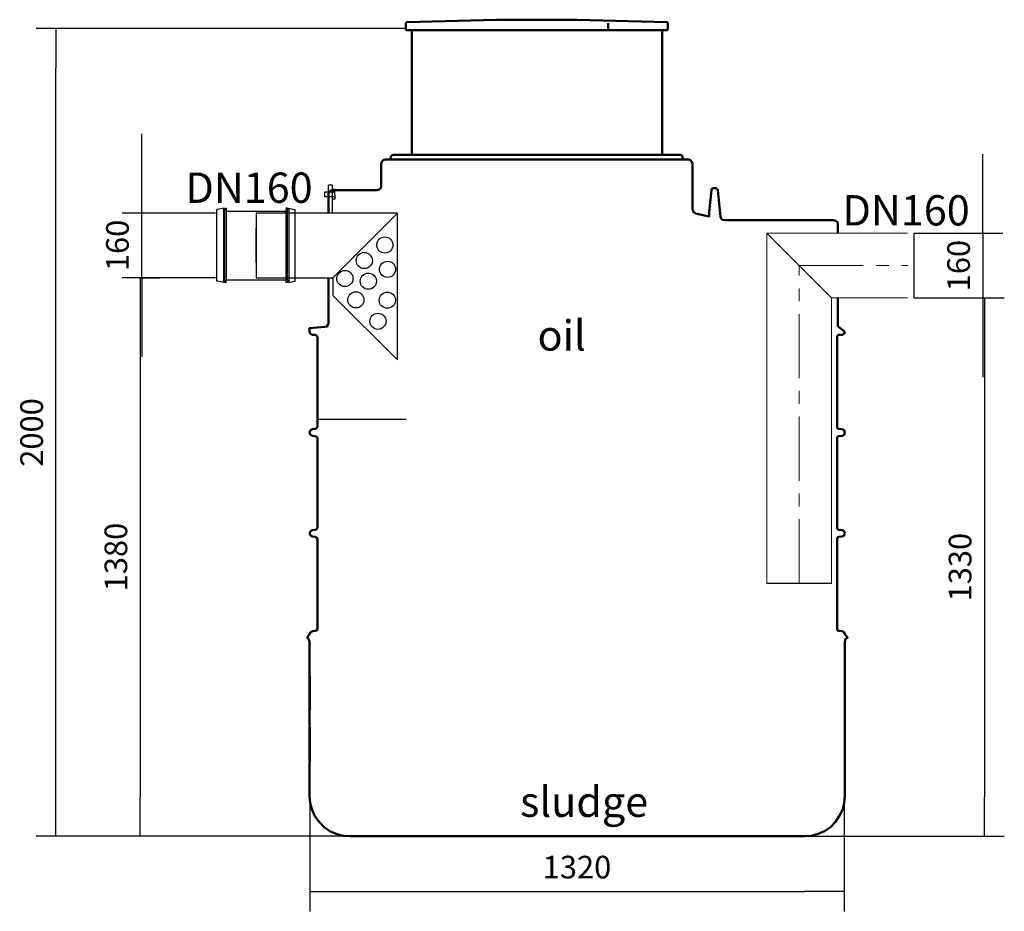
# Model space of a CAD drawing. Units: millimetres. Extents: x 4941 to 7383, y 3963 to 7557.
# Drawn here: x 4941 to 7377, y 5350 to 7557 of the extents above; entities that cross this region are included whole.
import ezdxf

# ---------------------------------------------------------------- set-up
doc = ezdxf.new("R2010")
doc.units = ezdxf.units.MM
doc.linetypes.add('CENTER', pattern=[50.8, 31.75, -6.35, 6.35, -6.35])
doc.layers.get('Defpoints').update_dxf_attribs({"lineweight": 0})
doc.layers.add('AM_0', color=7, linetype='Continuous', lineweight=50)
doc.layers.add('AM_4', color=3, linetype='Continuous', lineweight=25)
doc.layers.add('PDF_Geometry', color=7, linetype='Continuous')
doc.styles.add('iso', font='times.ttf')
doc.styles.add('SEACAD_Arial', font='arial.ttf')
doc.dimstyles.new('ECO', dxfattribs={"dimscale": 0.7, "dimtxt": 80, "dimasz": 140, "dimexe": 70, "dimexo": 0, "dimgap": 35, "dimtad": 1, "dimdec": 0, "dimrnd": 10, "dimtxsty": 'SEACAD_Arial', "dimblk1": '_SE_FILLED', "dimblk2": '_SE_FILLED', "dimsah": 1, "dimcen": 70, "dimclrt": 2, "dimadec": 0, "dimazin": 0, "dimtfac": 0.5, "dimtdec": 0, "dimtmove": 0, "dimatfit": 3, "dimfxl": 1, "dimarcsym": 0})

# ---------------------------------------------------------------- blocks, each defined once
blk = doc.blocks.new('_SE_FILLED')
at = {"color": 0}
blk.add_line((0, 0), (-1, 0), dxfattribs=at)
blk.add_solid([(0, 0), (-1, -0.1665), (-1, 0.1665), (0, 0)], dxfattribs=at)
blk = doc.blocks.new('*D12')
at = {"color": 0, "lineweight": -2, "transparency": 16777216}
for p, q in [((7324.6, 7126.7), (7324.6, 7224.7)), ((7153.6, 7028.7), (7373.6, 7028.7)), ((7324.6, 7028.7), (7324.6, 6868.7)), ((7153.6, 6868.7), (7373.6, 6868.7)), ((7324.6, 6770.7), (7324.6, 6672.7))]:
    blk.add_line(p, q, dxfattribs=at)
at = {"layer": 'Defpoints', "color": 0, "transparency": 16777216}
for p in [(7153.6, 7028.7), (7153.6, 6868.7), (7324.6, 6868.7)]:
    blk.add_point(p, dxfattribs=at)
at = {"color": 0, "lineweight": -2, "transparency": 16777216, "xscale": 98, "yscale": 98, "zscale": 98}
for p, rotation in [((7324.6, 7028.7), 270), ((7324.6, 6868.7), 90)]:
    blk.add_blockref('_SE_FILLED', p, dxfattribs=dict(at, rotation=rotation))
at = {"color": 2, "transparency": 16777216, "insert": (7271.5, 6948.7), "char_height": 56, "attachment_point": 5, "rotation": 90, "style": 'SEACAD_Arial'}
blk.add_mtext('160', dxfattribs=at)
blk = doc.blocks.new('*D13')
at = {"color": 0, "lineweight": -2, "transparency": 16777216}
for p, q in [((5239.6, 6918.7), (5288.6, 6918.7)), ((5239.6, 6820.7), (5239.6, 5634)), ((5758.9, 5536), (5190.6, 5536))]:
    blk.add_line(p, q, dxfattribs=at)
at = {"layer": 'Defpoints', "color": 0, "transparency": 16777216}
for p in [(5239.6, 6918.7), (5239.6, 5536), (5758.9, 5536)]:
    blk.add_point(p, dxfattribs=at)
at = {"color": 0, "lineweight": -2, "transparency": 16777216, "xscale": 98, "yscale": 98, "zscale": 98}
for p, rotation in [((5239.6, 6918.7), 90), ((5239.6, 5536), 270)]:
    blk.add_blockref('_SE_FILLED', p, dxfattribs=dict(at, rotation=rotation))
at = {"color": 2, "transparency": 16777216, "insert": (5186.4, 6227.3), "char_height": 56, "attachment_point": 5, "rotation": 90, "style": 'SEACAD_Arial'}
blk.add_mtext('1380', dxfattribs=at)
blk = doc.blocks.new('*D14')
at = {"color": 0, "lineweight": -2, "transparency": 16777216}
for p, q in [((5243.3, 7176.7), (5243.3, 7274.7)), ((5425.8, 7078.7), (5194.3, 7078.7)), ((5243.3, 6918.7), (5243.3, 7078.7)), ((5425.8, 6918.7), (5194.3, 6918.7)), ((5243.3, 6820.7), (5243.3, 6722.7))]:
    blk.add_line(p, q, dxfattribs=at)
at = {"layer": 'Defpoints', "color": 0, "transparency": 16777216}
for p in [(5243.3, 7078.7), (5425.8, 7078.7), (5425.8, 6918.7)]:
    blk.add_point(p, dxfattribs=at)
at = {"color": 0, "lineweight": -2, "transparency": 16777216, "xscale": 98, "yscale": 98, "zscale": 98}
for p, rotation in [((5243.3, 7078.7), 270), ((5243.3, 6918.7), 90)]:
    blk.add_blockref('_SE_FILLED', p, dxfattribs=dict(at, rotation=rotation))
at = {"color": 2, "transparency": 16777216, "insert": (5190.2, 6998.7), "char_height": 56, "attachment_point": 5, "rotation": 90, "style": 'SEACAD_Arial'}
blk.add_mtext('160', dxfattribs=at)
blk = doc.blocks.new('*D15')
at = {"color": 0, "lineweight": -2, "transparency": 16777216}
for p, q in [((5898.6, 7535.5), (4981.9, 7535.5)), ((5030.9, 5634), (5030.9, 7437.5)), ((5758.9, 5536), (4981.9, 5536))]:
    blk.add_line(p, q, dxfattribs=at)
at = {"layer": 'Defpoints', "color": 0, "transparency": 16777216}
for p in [(5030.9, 7535.5), (5898.6, 7535.5), (5758.9, 5536)]:
    blk.add_point(p, dxfattribs=at)
at = {"color": 0, "lineweight": -2, "transparency": 16777216, "xscale": 98, "yscale": 98, "zscale": 98}
for p, rotation in [((5030.9, 7535.5), 90), ((5030.9, 5536), 270)]:
    blk.add_blockref('_SE_FILLED', p, dxfattribs=dict(at, rotation=rotation))
at = {"color": 2, "transparency": 16777216, "insert": (4977.9, 6535.7), "char_height": 56, "attachment_point": 5, "rotation": 90, "style": 'SEACAD_Arial'}
blk.add_mtext('2000', dxfattribs=at)
blk = doc.blocks.new('*D16')
at = {"color": 0, "lineweight": -2, "transparency": 16777216}
for p, q in [((5659, 5627), (5659, 5350.3)), ((6980.9, 5618.1), (6980.9, 5350.3)), ((5757, 5399.3), (6882.9, 5399.3))]:
    blk.add_line(p, q, dxfattribs=at)
at = {"layer": 'Defpoints', "color": 0, "transparency": 16777216}
for p in [(5659, 5627), (6980.9, 5618.1), (6980.9, 5399.3)]:
    blk.add_point(p, dxfattribs=at)
at = {"color": 0, "lineweight": -2, "transparency": 16777216, "xscale": 98, "yscale": 98, "zscale": 98, "rotation": 180}
blk.add_blockref('_SE_FILLED', (5659, 5399.3), dxfattribs=at)
at = {"color": 0, "lineweight": -2, "transparency": 16777216, "xscale": 98, "yscale": 98, "zscale": 98}
blk.add_blockref('_SE_FILLED', (6980.9, 5399.3), dxfattribs=at)
at = {"color": 2, "transparency": 16777216, "insert": (6320, 5452.5), "char_height": 56, "attachment_point": 5, "style": 'SEACAD_Arial'}
blk.add_mtext('1320', dxfattribs=at)
blk = doc.blocks.new('*D17')
at = {"color": 0, "lineweight": -2, "transparency": 16777216}
for p, q in [((7153.6, 6868.7), (7377.4, 6868.7)), ((7328.4, 6770.7), (7328.4, 5634)), ((6882.7, 5536), (7377.4, 5536))]:
    blk.add_line(p, q, dxfattribs=at)
at = {"layer": 'Defpoints', "color": 0, "transparency": 16777216}
for p in [(7153.6, 6868.7), (6882.7, 5536), (7328.4, 5536)]:
    blk.add_point(p, dxfattribs=at)
at = {"color": 0, "lineweight": -2, "transparency": 16777216, "xscale": 98, "yscale": 98, "zscale": 98}
for p, rotation in [((7328.4, 6868.7), 90), ((7328.4, 5536), 270)]:
    blk.add_blockref('_SE_FILLED', p, dxfattribs=dict(at, rotation=rotation))
at = {"color": 2, "transparency": 16777216, "insert": (7275.2, 6202.3), "char_height": 56, "attachment_point": 5, "rotation": 90, "style": 'SEACAD_Arial'}
blk.add_mtext('1330', dxfattribs=at)
blk = doc.blocks.new('Socket_OD160')
for p, q in [((-97, -88.6), (-97, 88.6)), ((-94.5, 88.6), (-97, 88.6)), ((-80.9, 91.8), (-94.5, 88.6)), ((-80.9, 91.8), (-80.3, 88.6)), ((-80.9, 91.8), (-80.9, -91.8)), ((-80.3, 88.6), (-78.8, 87.1)), ((-77.7, 87.1), (-78.8, 87.1)), ((-77.3, 91.8), (-77.7, 87.1)), ((-77.7, -87.1), (-77.7, 87.1)), ((-77.3, 91.8), (-74.3, 91.8)), ((-74.3, 91.8), (-73.7, 85)), ((-73.7, 84.9), (73.7, 85)), ((-73.7, 85), (-73.7, -84.9)), ((74.3, 91.8), (73.7, 85)), ((73.7, 85), (73.7, -84.9)), ((77.3, 91.8), (74.3, 91.8)), ((77.3, 91.8), (77.7, 87.1)), ((77.7, 87.1), (78.8, 87.1)), ((77.7, -87.1), (77.7, 87.1)), ((80.3, 88.6), (78.8, 87.1)), ((80.9, 91.8), (80.3, 88.6)), ((80.9, 91.8), (94.5, 88.6)), ((80.9, 91.8), (80.9, -91.8)), ((94.5, 88.6), (97, 88.6)), ((97, -88.6), (97, 88.6)), ((0, -42.5), (0, 42.5)), ((-94.5, -88.6), (-97, -88.6)), ((-80.9, -91.8), (-94.5, -88.6)), ((-80.9, -91.8), (-80.3, -88.6)), ((-80.3, -88.6), (-78.8, -87.1)), ((-77.7, -87.1), (-78.8, -87.1)), ((-77.3, -91.7), (-77.7, -87.1)), ((-77.3, -91.7), (-74.3, -91.7)), ((-74.3, -91.7), (-73.7, -84.9)), ((-73.7, -85), (73.7, -84.9)), ((74.3, -91.7), (73.7, -84.9)), ((77.3, -91.7), (74.3, -91.7)), ((77.3, -91.7), (77.7, -87.1)), ((77.7, -87.1), (78.8, -87.1)), ((80.3, -88.6), (78.8, -87.1)), ((80.9, -91.8), (80.3, -88.6)), ((80.9, -91.8), (94.5, -88.6)), ((94.5, -88.6), (97, -88.6))]:
    blk.add_line(p, q)

msp = doc.modelspace()

# ---------------------------------------------------------------- linework, layer by layer
at = {"color": 0, "lineweight": 13}
msp.add_line((5876, 7078.7), (5716, 6918.7), dxfattribs=at)
for p, q in [((7153.6, 7028.7), (7153.6, 6868.7)), ((5677.6, 6568.9), (5897.5, 6568.9)), ((6949.7, 6162.1), (6789.7, 6162.1))]:
    msp.add_line(p, q)
for points in [[(5714, 7078.7), (5705.1, 7078.7), (5705, 7149), (5713.9, 7149)], [(5721.2, 7130.4), (5694.9, 7130.3), (5694.9, 7120), (5721.3, 7120.1)], [(5721.2, 7136.7), (5713.9, 7136.7), (5714, 7113.9), (5721.3, 7113.9)], [(5716, 6875.1), (5876, 6715.1), (5876, 7078.7), (5526.1, 7078.7), (5526.1, 6918.7), (5716, 6918.7)]]:
    msp.add_lwpolyline(points, close=True)
at = {"color": 4, "linetype": 'CENTER', "lineweight": 5, "ltscale": 5}
msp.add_lwpolyline([(6869.7, 6162.1), (6869.7, 6948.7), (7139.3, 6948.7)], dxfattribs=at)
for centre in [(5844.6, 6999.7), (5793.7, 6961.2), (5851.3, 6939.5), (5745.8, 6916.7), (5803.8, 6910), (5772.9, 6863.8), (5850.7, 6863.1), (5827.5, 6810.9)]:
    msp.add_circle(centre, 20)
at = {"layer": 'AM_0', "color": 0, "lineweight": 13}
for p, q in [((6789.7, 6162.1), (6789.7, 7028.7)), ((6789.7, 7028.7), (7137.9, 7028.7)), ((6946.3, 7028.7), (6837.2, 7028.7)), ((6949.7, 6162.1), (6949.7, 6868.7)), ((6949.7, 6868.7), (7137.9, 6868.7))]:
    msp.add_line(p, q, dxfattribs=at)
at = {"layer": 'AM_4', "color": 0, "lineweight": 13}
msp.add_line((6789.7, 7028.7), (6949.7, 6868.7), dxfattribs=at)
at = {"layer": 'PDF_Geometry', "lineweight": 50}
for points in [[(6397.4, 7549), (6397.4, 7531.2), (6365.3, 7531.2), (5898.6, 7531.2), (5896.9, 7532.9), (5896.9, 7549), (5898.6, 7551.5), (6120.5, 7557.5), (6320.4, 7557.5), (6543.1, 7551.5), (6544.8, 7549), (6544.8, 7532.9), (6543.1, 7531.2), (6397.4, 7531.2)], [(5911.3, 7222.9), (5911.3, 7531.2)], [(6530.4, 7531.2), (6530.4, 7222.9)], [(5855.4, 7211.1), (5858.8, 7212.8), (5859.7, 7216.2), (5859.7, 7217.9), (5861.4, 7221.3), (5864.8, 7222.9), (6576.1, 7222.9), (6579.5, 7221.3), (6581.2, 7217.9), (6581.2, 7216.2), (6582.9, 7212.8), (6586.3, 7211.1)], [(5705.6, 7078.7), (5705.5, 7126.4), (5707.2, 7130.6), (5710.6, 7134.9), (5715.7, 7135.7), (5825.8, 7135.7), (5830.9, 7137.4), (5834.3, 7140.8), (5835.1, 7145.9), (5835.1, 7200.9), (5836.8, 7206), (5840.2, 7209.4), (5845.3, 7211.1), (6595.6, 7211.1), (6600.7, 7209.4), (6604.1, 7206), (6605.8, 7200.9), (6605.8, 7088.3), (6608.3, 7081.5), (6613.4, 7078.1), (6647.3, 7070.3), (6647.3, 7081.5), (6653.2, 7135.7), (6654, 7139.1), (6657.4, 7140.8), (6660.8, 7140.8), (6663.4, 7140.8), (6666.8, 7139.1), (6668.4, 7135.7), (6675.2, 7069.7), (6676.9, 7065.4), (6680.3, 7062), (6685.4, 7061.2), (6715.9, 7061.2), (6756.5, 7061.2), (6935.2, 7061.2), (6955.5, 7061.2), (6960.6, 7059.5), (6964.9, 7056.1), (6965.7, 7051), (6965.7, 7028.7)], [(5705.5, 6805.4), (5705.5, 6918.7)], [(6965.7, 6868.7), (6965.7, 6804.6), (6965.7, 6798.7), (6982.6, 6785.1)], [(5677.6, 6549.7), (5677.6, 6772.4), (5675.9, 6775.8), (5672.5, 6777.5), (5665.7, 6777.5), (5660.7, 6780), (5658.1, 6785.1), (5658.1, 6793.5), (5696.2, 6797), (5701.3, 6797.8), (5703.8, 6802), (5705.5, 6805.4)], [(5672.5, 6777.5), (5675.9, 6775.8), (5677.6, 6772.4)], [(6982.6, 6785.1), (6980.9, 6780), (6975.9, 6777.5), (6968.2, 6777.5), (6964.9, 6775.8), (6964, 6772.4)], [(6982.6, 6286.3), (6980.9, 6291.4), (6975.9, 6293.9), (6968.2, 6294.8), (6964.9, 6296.5), (6964, 6299.8), (6964, 6522.6), (6964.9, 6525.1), (6968.2, 6526.8), (6975.9, 6527.7), (6980.9, 6530.2), (6982.8, 6535.7), (6980.9, 6541.2), (6975.9, 6543.7), (6968.2, 6544.6), (6964.9, 6546.3), (6964, 6549.7), (6964, 6772.4)], [(5674.2, 6294.8), (5677.6, 6299.8), (5677.6, 6522.6), (5675.9, 6525.1), (5672.5, 6526.8), (5665.7, 6527.7), (5660.7, 6530.2), (5657.9, 6535.7), (5660.7, 6541.2), (5665.7, 6543.7), (5672.5, 6544.6), (5675.9, 6546.3), (5677.6, 6549.7)], [(6968.2, 6544.6), (6964.9, 6546.3), (6964, 6549.7)], [(5672.5, 6526.8), (5675.9, 6525.1), (5677.6, 6522.6)], [(5658.1, 6286.3), (5660.7, 6291.4), (5665.7, 6293.9), (5672.5, 6294.8), (5675.9, 6296.5), (5677.6, 6299.8)], [(5658.1, 6285.5), (5660.7, 6280.4), (5665.7, 6277.8), (5672.5, 6277), (5675.9, 6275.3), (5677.6, 6271.9), (5677.6, 6049.2), (5675.9, 6045.8), (5672.5, 6044.9)], [(5672.5, 6277), (5675.9, 6275.3), (5677.6, 6271.9)], [(6982.6, 6285.5), (6980.9, 6280.4), (6975.9, 6277.8), (6968.2, 6277), (6964.9, 6275.3), (6964, 6271.9), (6964, 6049.2), (6964.9, 6045.8), (6968.2, 6044.9), (6975.9, 6044.1), (6980.9, 6041.5), (6982.6, 6036.5), (6989.4, 6028)], [(5658.1, 6036.5), (5660.7, 6041.5), (5665.7, 6044.1), (5672.5, 6044.9), (5675.9, 6045.8), (5677.6, 6049.2)], [(5658.1, 6036.5), (5652.2, 6028), (5656.4, 6023.8), (5658.1, 6017.8), (5658.1, 5635.9), (5659.8, 5618.1), (5664.9, 5601.2), (5671.7, 5585.9), (5681.8, 5571.5), (5694.5, 5558.8), (5708.1, 5548.7), (5724.2, 5541.9), (5741.1, 5536.8), (5758.9, 5536), (6307.7, 5536), (6313.6, 5536), (6882.7, 5536), (6900.5, 5536.8), (6916.6, 5541.9), (6932.7, 5548.7), (6947.1, 5558.8), (6959.8, 5571.5), (6969.1, 5585.9), (6976.7, 5601.2), (6980.9, 5618.1), (6982.6, 5635.9), (6982.6, 6017.8), (6984.3, 6023.8), (6989.4, 6028), (6984.3, 6023.8), (6982.6, 6017.8)], [(5652.2, 6028), (5656.4, 6023.8), (5658.1, 6017.8)]]:
    msp.add_lwpolyline(points, dxfattribs=at)
at = {"layer": 'PDF_Geometry', "lineweight": 25}
for points in [[(6299.2, 7557.5), (6318.7, 7557.5), (6254.3, 7557.5)], [(6655.7, 7140), (6654, 7139.1)], [(6647.3, 7082.4), (6648.1, 7087.4), (6648.1, 7090)], [(6671, 7113.7), (6671, 7107.8), (6671.8, 7101.8), (6672.7, 7095.1), (6672.7, 7092.5)], [(5675.1, 6296.5), (5674.2, 6294.8), (5672.5, 6294.8)], [(5675.1, 6275.3), (5674.2, 6277)], [(5659.8, 5933.1), (5659.8, 5849.3)], [(6981.8, 5848.5), (6981.8, 5932.3)], [(5659.8, 5806.1), (5659.8, 5721.4)]]:
    msp.add_lwpolyline(points, dxfattribs=at)

# ---------------------------------------------------------------- block references
msp.add_blockref('Socket_OD160', (5526.1, 6998.7))

# ---------------------------------------------------------------- texts
at = {"style": 'iso'}
for s, p in [('DN160', (5351.2, 7104.1)), ('DN160', (6977, 7048.1)), ('oil', (6222.5, 6738.3)), ('sludge', (6179.2, 5584.1))]:
    msp.add_text(s, height=75, dxfattribs=at).set_placement(p)

# ---------------------------------------------------------------- dimensions: what is measured, and where the dimension line sits
at = {"color": 2}
for base, p1, p2, picture, middle in [((5030.95, 7535.5371), (5758.8917, 5535.9613), (5898.627, 7535.5371), '*D15', (4977.8579, 6535.7492)), ((5239.6, 5536), (5239.6, 6918.7), (5758.9, 5536), '*D13', (5186.4, 6227.3)), ((7328.4, 5536), (7153.6, 6868.7), (6882.7, 5536), '*D17', (7275.2, 6202.3))]:
    dim = msp.add_linear_dim(base=base, p1=p1, p2=p2, angle=90, dimstyle='ECO', dxfattribs=at)
    dim.commit()
    dim.dimension.update_dxf_attribs({"geometry": picture, "text_midpoint": middle})
for base, p1, p2, picture, middle in [((5243.3, 7078.7), (5425.8, 6918.7), (5425.8, 7078.7), '*D14', (5243.3, 6998.7)), ((7324.6, 6868.7), (7153.6, 7028.7), (7153.6, 6868.7), '*D12', (7324.6, 6948.7))]:
    dim = msp.add_linear_dim(base=base, p1=p1, p2=p2, angle=90, dimstyle='ECO', dxfattribs=at)
    dim.commit()
    dim.dimension.update_dxf_attribs({"geometry": picture, "text_midpoint": middle, "dimtype": 160})
dim = msp.add_linear_dim(base=(6980.9, 5399.3), p1=(5659, 5627), p2=(6980.9, 5618.1), dimstyle='ECO', dxfattribs=at)
dim.commit()
dim.dimension.update_dxf_attribs({"geometry": '*D16', "text_midpoint": (6320, 5452.5)})

doc.saveas('drawing.dxf')
